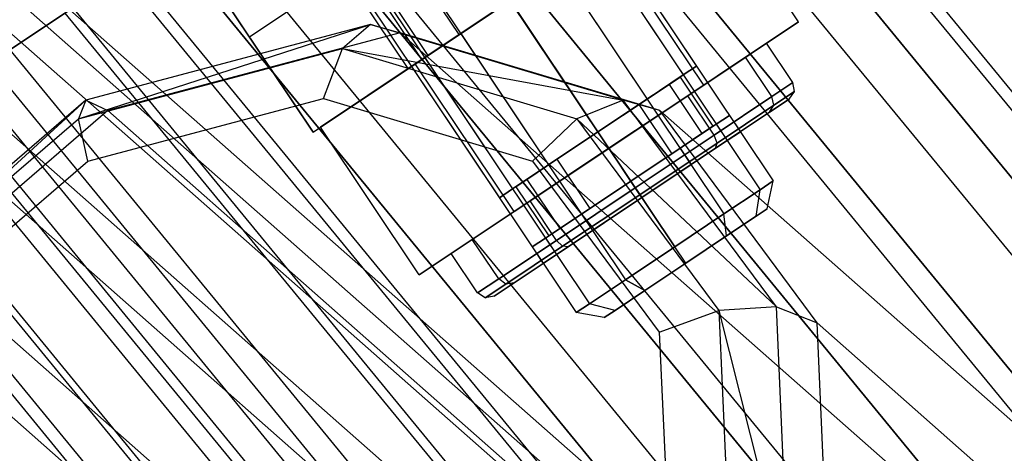
# Model space of a CAD drawing. Extents: x -1500 to 1500, y -3150 to 3150.
# Drawn here: x -351 to -326, y -245 to -234 of the extents above; entities that cross this region are included whole.
import ezdxf

# ---------------------------------------------------------------- set-up
doc = ezdxf.new("R2010")
doc.units = 0

msp = doc.modelspace()

# ---------------------------------------------------------------- linework, layer by layer
at = {"color": 0}
for p, q in [((-333.989812, -249.204624, 743.326403), (-624.611485, 7.347571, 1263.332659)), ((-337.688325, -250.189012, 741.745035), (-628.309999, 6.363183, 1261.751291)), ((-330.704949, -250.189012, 745.647912), (-621.326622, 6.363183, 1265.654168)), ((-340.809476, -252.87841, 741.327534), (-631.43115, 3.673786, 1261.33379)), ((-328.713913, -252.87841, 748.087515), (-619.335587, 3.673786, 1268.093772)), ((-328.550201, -256.552195, 749.991523), (-619.171874, 0, 1269.99778)), ((-330.257679, -260.225981, 750.849758), (-620.879352, -3.673786, 1270.856015)), ((-342.573023, -221.683837, 599.507864), (-331.739404, -237.897495, 599.507864)), ((-342.907211, -221.907134, 598.007864), (-332.073591, -238.120792, 598.007864)), ((-342.907211, -221.907134, 601.007864), (-332.073591, -238.120792, 601.007864)), ((-343.820228, -222.517193, 596.909788), (-332.986608, -238.73085, 596.909788)), ((-343.820228, -222.517193, 602.105941), (-332.986608, -238.73085, 602.105941)), ((-334.233812, -239.564206, 602.507864), (-345.067432, -223.350548, 602.507864)), ((-345.067432, -223.350548, 596.507864), (-334.233812, -239.564206, 596.507864)), ((-335.245544, -224.003911, 671.395603), (-285.102899, -285.102899, 671.395603)), ((-335.245544, -224.003911, 592.93278), (-285.102899, -285.102899, 592.93278)), ((-346.314636, -224.183903, 602.105941), (-335.481017, -240.397561, 602.105941)), ((-346.314636, -224.183903, 596.909788), (-335.481017, -240.397561, 596.909788)), ((-347.227653, -224.793962, 601.007864), (-336.394034, -241.007619, 601.007864)), ((-347.227653, -224.793962, 598.007864), (-336.394034, -241.007619, 598.007864)), ((-347.561841, -225.017259, 599.507864), (-336.728221, -241.230916, 599.507864)), ((-341.734011, -228.339366, 672.164192), (-290.620887, -290.620887, 672.164192)), ((-341.734011, -228.339366, 592.164192), (-290.620887, -290.620887, 592.164192)), ((-331.100031, -233.86221, 599.507864), (-333.600097, -230.120597, 599.507864)), ((-340.800835, -234.931977, 594.507864), (-336.000343, -231.72439, 594.507864)), ((-336.000343, -231.72439, 604.507864), (-340.800835, -234.931977, 604.507864)), ((-333.500277, -235.466004, 594.507864), (-336.000343, -231.72439, 594.507864)), ((-333.500277, -235.466004, 604.507864), (-336.000343, -231.72439, 604.507864)), ((-335.90618, -231.661473, 599.507864), (-333.683899, -234.987351, 599.507864)), ((-336.240368, -231.88477, 598.007864), (-334.018087, -235.210648, 598.007864)), ((-336.240368, -231.88477, 601.007864), (-334.018087, -235.210648, 601.007864)), ((-337.153385, -232.494828, 596.909788), (-334.931104, -235.820707, 596.909788)), ((-337.153385, -232.494828, 602.105941), (-334.931104, -235.820707, 602.105941)), ((-354.461596, -236.843667, 669.119373), (-348.222478, -232.674821, 671.395603)), ((-348.222478, -232.674821, 592.93278), (-354.461596, -236.843667, 595.20901)), ((-348.222478, -232.674821, 671.395603), (-296.138875, -296.138875, 671.395603)), ((-348.222478, -232.674821, 592.93278), (-296.138875, -296.138875, 592.93278)), ((-338.400589, -233.328183, 596.507864), (-339.647794, -234.161539, 596.909788)), ((-339.647794, -234.161539, 602.105941), (-338.400589, -233.328183, 602.507864)), ((-336.178308, -236.654062, 602.507864), (-338.400589, -233.328183, 602.507864)), ((-338.400589, -233.328183, 596.507864), (-336.178308, -236.654062, 596.507864)), ((-349.326356, -236.320219, 755.961318), (-341.935873, -233.932765, 757.544206)), ((-341.935873, -233.932765, 757.544206), (-349.140531, -235.85034, 754.463721)), ((-341.935873, -233.932765, 757.544206), (-342.647263, -234.542527, 758.817088)), ((-341.935873, -233.932765, 757.544206), (-341.183469, -234.143916, 756.197936)), ((-335.537002, -235.85034, 762.066476), (-341.935873, -233.932765, 757.544206)), ((-333.500277, -235.466004, 604.507864), (-331.100031, -233.86221, 599.507864)), ((-331.100031, -233.86221, 599.507864), (-333.500277, -235.466004, 594.507864)), ((-341.183469, -234.143916, 756.197936), (-348.580496, -236.112691, 753.0352)), ((-334.613743, -236.112691, 760.840954), (-341.183469, -234.143916, 756.197936)), ((-341.183469, -234.143916, 756.197936), (-325.948989, -247.592463, 728.939044)), ((-339.647794, -234.161539, 596.909788), (-340.560811, -234.771597, 598.007864)), ((-340.560811, -234.771597, 601.007864), (-339.647794, -234.161539, 602.105941)), ((-339.647794, -234.161539, 602.105941), (-337.425513, -237.487417, 602.105941)), ((-339.647794, -234.161539, 596.909788), (-337.425513, -237.487417, 596.909788)), ((-331.909469, -234.40306, 599.507864), (-332.444169, -234.760335, 597.107864)), ((-332.444169, -234.760335, 601.907864), (-331.909469, -234.40306, 599.507864)), ((-331.242785, -235.400823, 599.507864), (-331.909469, -234.40306, 599.507864)), ((-349.326356, -236.320219, 755.961318), (-342.647263, -234.542527, 758.817088)), ((-343.127021, -235.809816, 759.675514), (-342.647263, -234.542527, 758.817088)), ((-342.647263, -234.542527, 758.817088), (-336.715176, -236.320219, 763.009468)), ((-342.647263, -234.542527, 758.817088), (-335.537002, -235.85034, 762.066476)), ((-340.560811, -234.771597, 598.007864), (-340.894998, -234.994894, 599.507864)), ((-340.894998, -234.994894, 599.507864), (-340.560811, -234.771597, 601.007864)), ((-340.560811, -234.771597, 601.007864), (-338.33853, -238.097476, 601.007864)), ((-340.560811, -234.771597, 598.007864), (-338.33853, -238.097476, 598.007864)), ((-332.444169, -234.760335, 597.107864), (-333.904996, -235.736428, 595.350942)), ((-333.904996, -235.736428, 603.664786), (-332.444169, -234.760335, 601.907864)), ((-331.777485, -235.758098, 597.107864), (-332.444169, -234.760335, 597.107864)), ((-331.777485, -235.758098, 601.907864), (-332.444169, -234.760335, 601.907864)), ((-340.800835, -234.931977, 604.507864), (-343.201081, -236.53577, 599.507864)), ((-343.201081, -236.53577, 599.507864), (-340.800835, -234.931977, 594.507864)), ((-340.894998, -234.994894, 599.507864), (-338.672717, -238.320773, 599.507864)), ((-338.300769, -238.67359, 594.507864), (-340.800835, -234.931977, 594.507864)), ((-338.300769, -238.67359, 604.507864), (-340.800835, -234.931977, 604.507864)), ((-334.018087, -235.210648, 598.007864), (-333.683899, -234.987351, 599.507864)), ((-333.683899, -234.987351, 599.507864), (-334.018087, -235.210648, 601.007864)), ((-334.931104, -235.820707, 596.909788), (-334.018087, -235.210648, 598.007864)), ((-334.018087, -235.210648, 601.007864), (-334.931104, -235.820707, 602.105941)), ((-334.378124, -235.451217, 598.257864), (-334.099634, -235.265136, 599.507864)), ((-334.099634, -235.265136, 599.507864), (-334.378124, -235.451217, 600.757864)), ((-334.099634, -235.265136, 599.507864), (-333.266279, -236.512341, 599.507864)), ((-333.500277, -235.466004, 594.507864), (-338.300769, -238.67359, 594.507864)), ((-338.300769, -238.67359, 604.507864), (-333.500277, -235.466004, 604.507864)), ((-335.138971, -235.959599, 597.342801), (-334.378124, -235.451217, 598.257864)), ((-334.378124, -235.451217, 600.757864), (-335.138971, -235.959599, 601.672928)), ((-334.378124, -235.451217, 598.257864), (-333.544768, -236.698421, 598.257864)), ((-334.378124, -235.451217, 600.757864), (-333.544768, -236.698421, 600.757864)), ((-331.777485, -235.758098, 597.107864), (-331.242785, -235.400823, 599.507864)), ((-331.242785, -235.400823, 599.507864), (-331.777485, -235.758098, 601.907864)), ((-331.200567, -235.627743, 599.507864), (-331.242785, -235.400823, 599.507864)), ((-333.904996, -235.736428, 595.350942), (-335.900523, -237.069797, 594.707864)), ((-335.900523, -237.069797, 604.307864), (-333.904996, -235.736428, 603.664786)), ((-333.238312, -236.734192, 595.350942), (-333.904996, -235.736428, 595.350942)), ((-333.238312, -236.734192, 603.664786), (-333.904996, -235.736428, 603.664786)), ((-333.238312, -236.734192, 595.350942), (-331.777485, -235.758098, 597.107864)), ((-331.777485, -235.758098, 601.907864), (-333.238312, -236.734192, 603.664786)), ((-331.725134, -235.978247, 597.153348), (-331.777485, -235.758098, 597.107864)), ((-331.725134, -235.978247, 601.862381), (-331.777485, -235.758098, 601.907864)), ((-331.725134, -235.978247, 597.153348), (-331.200567, -235.627743, 599.507864)), ((-331.200567, -235.627743, 599.507864), (-331.725134, -235.978247, 601.862381)), ((-331.334354, -235.822815, 599.507864), (-331.200567, -235.627743, 599.507864)), ((-349.140531, -235.85034, 754.463721), (-355.220492, -241.089252, 753.650434)), ((-354.962797, -241.176964, 755.207359), (-349.140531, -235.85034, 754.463721)), ((-349.140531, -235.85034, 754.463721), (-349.326356, -236.320219, 755.961318)), ((-349.140531, -235.85034, 754.463721), (-348.580496, -236.112691, 753.0352)), ((-349.08818, -237.396424, 757.12671), (-343.127021, -235.809816, 759.675514)), ((-343.127021, -235.809816, 759.675514), (-337.832573, -237.396424, 763.417256)), ((-335.537002, -235.85034, 762.066476), (-336.715176, -236.320219, 763.009468)), ((-336.178308, -236.654062, 596.507864), (-334.931104, -235.820707, 596.909788)), ((-334.931104, -235.820707, 602.105941), (-336.178308, -236.654062, 602.507864)), ((-336.178308, -236.654062, 597.007864), (-335.138971, -235.959599, 597.342801)), ((-335.138971, -235.959599, 601.672928), (-336.178308, -236.654062, 602.007864)), ((-334.613743, -236.112691, 760.840954), (-335.537002, -235.85034, 762.066476)), ((-331.65849, -241.089252, 766.818792), (-335.537002, -235.85034, 762.066476)), ((-335.138971, -235.959599, 597.342801), (-334.305616, -237.206804, 597.342801)), ((-335.138971, -235.959599, 601.672928), (-334.305616, -237.206804, 601.672928)), ((-333.158276, -236.935842, 595.429723), (-331.725134, -235.978247, 597.153348)), ((-331.725134, -235.978247, 601.862381), (-333.158276, -236.935842, 603.586006)), ((-331.834456, -236.156972, 601.752573), (-331.334354, -235.822815, 599.507864)), ((-331.334354, -235.822815, 599.507864), (-331.834456, -236.156972, 597.263156)), ((-331.834456, -236.156972, 597.263156), (-331.725134, -235.978247, 597.153348)), ((-331.834456, -236.156972, 601.752573), (-331.725134, -235.978247, 601.862381)), ((-348.580496, -236.112691, 753.0352), (-354.822797, -241.491487, 752.200197)), ((-333.346016, -249.561238, 725.776307), (-348.580496, -236.112691, 753.0352)), ((-319.379263, -249.561238, 733.582062), (-334.613743, -236.112691, 760.840954)), ((-330.631671, -241.491487, 765.720161), (-334.613743, -236.112691, 760.840954)), ((-333.200761, -237.069908, 603.395814), (-331.834456, -236.156972, 601.752573)), ((-331.834456, -236.156972, 597.263156), (-333.200761, -237.069908, 595.619915)), ((-333.184732, -236.457853, 598.007864), (-332.850544, -236.234556, 599.507864)), ((-332.850544, -236.234556, 599.507864), (-333.184732, -236.457853, 601.007864)), ((-332.850544, -236.234556, 599.507864), (-332.572759, -236.65029, 599.507864)), ((-354.962797, -241.176964, 755.207359), (-349.326356, -236.320219, 755.961318)), ((-349.08818, -237.396424, 757.12671), (-349.326356, -236.320219, 755.961318)), ((-336.715176, -236.320219, 763.009468), (-337.832573, -237.396424, 763.417256)), ((-336.715176, -236.320219, 763.009468), (-333.119593, -241.176964, 767.415113)), ((-331.65849, -241.089252, 766.818792), (-336.715176, -236.320219, 763.009468)), ((-334.097749, -237.067911, 596.909788), (-333.184732, -236.457853, 598.007864)), ((-333.184732, -236.457853, 601.007864), (-334.097749, -237.067911, 602.105941)), ((-333.266279, -236.512341, 599.507864), (-333.544768, -236.698421, 598.257864)), ((-333.544768, -236.698421, 600.757864), (-333.266279, -236.512341, 599.507864)), ((-333.184732, -236.457853, 598.007864), (-332.906946, -236.873587, 598.007864)), ((-333.184732, -236.457853, 601.007864), (-332.906946, -236.873587, 601.007864)), ((-340.701015, -240.277383, 599.507864), (-343.201081, -236.53577, 599.507864)), ((-336.178308, -236.654062, 602.507864), (-337.425513, -237.487417, 602.105941)), ((-337.425513, -237.487417, 596.909788), (-336.178308, -236.654062, 596.507864)), ((-336.178308, -236.654062, 602.007864), (-337.217645, -237.348525, 601.672928)), ((-337.217645, -237.348525, 597.342801), (-336.178308, -236.654062, 597.007864)), ((-335.344953, -237.901266, 602.007864), (-336.178308, -236.654062, 602.007864)), ((-336.178308, -236.654062, 597.007864), (-335.344953, -237.901266, 597.007864)), ((-335.233839, -238.06756, 594.707864), (-333.238312, -236.734192, 595.350942)), ((-333.238312, -236.734192, 603.664786), (-335.233839, -238.06756, 604.307864)), ((-333.544768, -236.698421, 598.257864), (-334.305616, -237.206804, 597.342801)), ((-334.305616, -237.206804, 601.672928), (-333.544768, -236.698421, 600.757864)), ((-333.158276, -236.935842, 595.429723), (-333.238312, -236.734192, 595.350942)), ((-333.158276, -236.935842, 603.586006), (-333.238312, -236.734192, 603.664786)), ((-332.906946, -236.873587, 598.007864), (-332.572759, -236.65029, 599.507864)), ((-332.572759, -236.65029, 599.507864), (-332.906946, -236.873587, 601.007864)), ((-354.461596, -236.843667, 669.119373), (-301.444809, -301.444809, 669.119373)), ((-354.461596, -236.843667, 595.20901), (-301.444809, -301.444809, 595.20901)), ((-335.115985, -238.243942, 594.798832), (-333.158276, -236.935842, 595.429723)), ((-333.158276, -236.935842, 603.586006), (-335.115985, -238.243942, 604.216897)), ((-333.819963, -237.483646, 596.909788), (-332.906946, -236.873587, 598.007864)), ((-332.906946, -236.873587, 601.007864), (-333.819963, -237.483646, 602.105941)), ((-333.200761, -237.069908, 595.619915), (-333.158276, -236.935842, 595.429723)), ((-333.200761, -237.069908, 603.395814), (-333.158276, -236.935842, 603.586006)), ((-337.89605, -238.403165, 603.664786), (-335.900523, -237.069797, 604.307864)), ((-335.900523, -237.069797, 594.707864), (-337.89605, -238.403165, 595.350942)), ((-335.900523, -237.069797, 604.307864), (-335.233839, -238.06756, 604.307864)), ((-335.233839, -238.06756, 594.707864), (-335.900523, -237.069797, 594.707864)), ((-335.344953, -237.901266, 596.507864), (-334.097749, -237.067911, 596.909788)), ((-334.097749, -237.067911, 602.105941), (-335.344953, -237.901266, 602.507864)), ((-334.305616, -237.206804, 597.342801), (-335.344953, -237.901266, 597.007864)), ((-335.344953, -237.901266, 602.007864), (-334.305616, -237.206804, 601.672928)), ((-333.200761, -237.069908, 595.619915), (-335.067168, -238.317001, 595.018447)), ((-335.067168, -238.317001, 603.997282), (-333.200761, -237.069908, 603.395814)), ((-334.097749, -237.067911, 596.909788), (-333.819963, -237.483646, 596.909788)), ((-334.097749, -237.067911, 602.105941), (-333.819963, -237.483646, 602.105941)), ((-354.118761, -241.731119, 756.453794), (-349.08818, -237.396424, 757.12671)), ((-337.425513, -237.487417, 602.105941), (-338.33853, -238.097476, 601.007864)), ((-338.33853, -238.097476, 598.007864), (-337.425513, -237.487417, 596.909788)), ((-337.217645, -237.348525, 601.672928), (-337.978493, -237.856907, 600.757864)), ((-337.978493, -237.856907, 598.257864), (-337.217645, -237.348525, 597.342801)), ((-337.832573, -237.396424, 763.417256), (-334.623478, -241.731119, 767.349339)), ((-337.217645, -237.348525, 601.672928), (-336.38429, -238.595729, 601.672928)), ((-337.217645, -237.348525, 597.342801), (-336.38429, -238.595729, 597.342801)), ((-335.067168, -238.317001, 596.507864), (-333.819963, -237.483646, 596.909788)), ((-333.819963, -237.483646, 602.105941), (-335.067168, -238.317001, 602.507864)), ((-337.978493, -237.856907, 600.757864), (-338.256982, -238.042988, 599.507864)), ((-338.256982, -238.042988, 599.507864), (-337.978493, -237.856907, 598.257864)), ((-337.978493, -237.856907, 600.757864), (-337.145137, -239.104111, 600.757864)), ((-337.978493, -237.856907, 598.257864), (-337.145137, -239.104111, 598.257864)), ((-335.344953, -237.901266, 602.507864), (-336.592157, -238.734622, 602.105941)), ((-336.592157, -238.734622, 596.909788), (-335.344953, -237.901266, 596.507864)), ((-336.38429, -238.595729, 601.672928), (-335.344953, -237.901266, 602.007864)), ((-335.344953, -237.901266, 597.007864), (-336.38429, -238.595729, 597.342801)), ((-335.067168, -238.317001, 602.507864), (-335.344953, -237.901266, 602.507864)), ((-335.344953, -237.901266, 596.507864), (-335.067168, -238.317001, 596.507864)), ((-331.739404, -237.897495, 599.507864), (-332.073591, -238.120792, 598.007864)), ((-332.073591, -238.120792, 601.007864), (-331.739404, -237.897495, 599.507864)), ((-331.892019, -238.600814, 599.507864), (-331.739404, -237.897495, 599.507864)), ((-338.33853, -238.097476, 601.007864), (-338.672717, -238.320773, 599.507864)), ((-338.672717, -238.320773, 599.507864), (-338.33853, -238.097476, 598.007864)), ((-338.256982, -238.042988, 599.507864), (-337.423627, -239.290192, 599.507864)), ((-335.233839, -238.06756, 604.307864), (-337.229366, -239.400929, 603.664786)), ((-337.229366, -239.400929, 595.350942), (-335.233839, -238.06756, 594.707864)), ((-335.115985, -238.243942, 604.216897), (-337.073693, -239.552041, 603.586006)), ((-337.073693, -239.552041, 595.429723), (-335.115985, -238.243942, 594.798832)), ((-335.233839, -238.06756, 604.307864), (-335.115985, -238.243942, 604.216897)), ((-335.115985, -238.243942, 594.798832), (-335.233839, -238.06756, 594.707864)), ((-335.115985, -238.243942, 604.216897), (-335.067168, -238.317001, 603.997282)), ((-335.067168, -238.317001, 595.018447), (-335.115985, -238.243942, 594.798832)), ((-332.073591, -238.120792, 598.007864), (-332.986608, -238.73085, 596.909788)), ((-332.986608, -238.73085, 602.105941), (-332.073591, -238.120792, 601.007864)), ((-332.168544, -238.785582, 600.749045), (-332.073591, -238.120792, 601.007864)), ((-332.168544, -238.785582, 598.266683), (-332.073591, -238.120792, 598.007864)), ((-339.356877, -239.379259, 601.907864), (-337.89605, -238.403165, 603.664786)), ((-337.89605, -238.403165, 595.350942), (-339.356877, -239.379259, 597.107864)), ((-337.229366, -239.400929, 603.664786), (-337.89605, -238.403165, 603.664786)), ((-337.229366, -239.400929, 595.350942), (-337.89605, -238.403165, 595.350942)), ((-335.067168, -238.317001, 595.018447), (-336.933575, -239.564094, 595.619915)), ((-336.933575, -239.564094, 603.395814), (-335.067168, -238.317001, 603.997282)), ((-335.067168, -238.317001, 602.507864), (-336.314372, -239.150356, 602.105941)), ((-336.314372, -239.150356, 596.909788), (-335.067168, -238.317001, 596.507864)), ((-338.300769, -238.67359, 594.507864), (-340.701015, -240.277383, 599.507864)), ((-340.701015, -240.277383, 599.507864), (-338.300769, -238.67359, 604.507864)), ((-336.592157, -238.734622, 602.105941), (-337.505174, -239.34468, 601.007864)), ((-337.505174, -239.34468, 598.007864), (-336.592157, -238.734622, 596.909788)), ((-337.145137, -239.104111, 600.757864), (-336.38429, -238.595729, 601.672928)), ((-336.38429, -238.595729, 597.342801), (-337.145137, -239.104111, 598.257864)), ((-336.592157, -238.734622, 602.105941), (-336.314372, -239.150356, 602.105941)), ((-336.592157, -238.734622, 596.909788), (-336.314372, -239.150356, 596.909788)), ((-332.986608, -238.73085, 596.909788), (-334.233812, -239.564206, 596.507864)), ((-334.233812, -239.564206, 602.507864), (-332.986608, -238.73085, 602.105941)), ((-332.924023, -239.290377, 601.657653), (-332.986608, -238.73085, 602.105941)), ((-332.924023, -239.290377, 597.358076), (-332.986608, -238.73085, 596.909788)), ((-332.168544, -238.785582, 598.266683), (-331.892019, -238.600814, 599.507864)), ((-331.892019, -238.600814, 599.507864), (-332.168544, -238.785582, 600.749045)), ((-332.924023, -239.290377, 597.358076), (-332.168544, -238.785582, 598.266683)), ((-332.168544, -238.785582, 600.749045), (-332.924023, -239.290377, 601.657653)), ((-337.423627, -239.290192, 599.507864), (-337.145137, -239.104111, 600.757864)), ((-337.145137, -239.104111, 598.257864), (-337.423627, -239.290192, 599.507864)), ((-336.314372, -239.150356, 602.105941), (-337.227389, -239.760415, 601.007864)), ((-337.227389, -239.760415, 598.007864), (-336.314372, -239.150356, 596.909788)), ((-339.891577, -239.736534, 599.507864), (-339.356877, -239.379259, 601.907864)), ((-339.356877, -239.379259, 597.107864), (-339.891577, -239.736534, 599.507864)), ((-338.690193, -240.377022, 601.907864), (-339.356877, -239.379259, 601.907864)), ((-338.690193, -240.377022, 597.107864), (-339.356877, -239.379259, 597.107864)), ((-337.229366, -239.400929, 603.664786), (-338.690193, -240.377022, 601.907864)), ((-338.690193, -240.377022, 597.107864), (-337.229366, -239.400929, 595.350942)), ((-337.505174, -239.34468, 601.007864), (-337.839362, -239.567977, 599.507864)), ((-337.839362, -239.567977, 599.507864), (-337.505174, -239.34468, 598.007864)), ((-337.505174, -239.34468, 601.007864), (-337.227389, -239.760415, 601.007864)), ((-337.505174, -239.34468, 598.007864), (-337.227389, -239.760415, 598.007864)), ((-337.073693, -239.552041, 603.586006), (-337.229366, -239.400929, 603.664786)), ((-337.073693, -239.552041, 595.429723), (-337.229366, -239.400929, 595.350942)), ((-333.956027, -239.97994, 597.025502), (-332.924023, -239.290377, 597.358076)), ((-332.924023, -239.290377, 601.657653), (-333.956027, -239.97994, 601.990226)), ((-339.224893, -240.734297, 599.507864), (-339.891577, -239.736534, 599.507864)), ((-337.073693, -239.552041, 603.586006), (-338.506836, -240.509636, 601.862381)), ((-338.506836, -240.509636, 597.153348), (-337.073693, -239.552041, 595.429723)), ((-336.933575, -239.564094, 595.619915), (-338.29988, -240.47703, 597.263156)), ((-338.29988, -240.47703, 601.752573), (-336.933575, -239.564094, 603.395814)), ((-337.839362, -239.567977, 599.507864), (-337.561577, -239.983712, 599.507864)), ((-336.933575, -239.564094, 603.395814), (-337.073693, -239.552041, 603.586006)), ((-336.933575, -239.564094, 595.619915), (-337.073693, -239.552041, 595.429723)), ((-335.481017, -240.397561, 602.105941), (-334.233812, -239.564206, 602.507864)), ((-334.233812, -239.564206, 596.507864), (-335.481017, -240.397561, 596.909788)), ((-333.956027, -239.97994, 601.990226), (-334.233812, -239.564206, 602.507864)), ((-333.956027, -239.97994, 597.025502), (-334.233812, -239.564206, 596.507864)), ((-337.227389, -239.760415, 601.007864), (-337.561577, -239.983712, 599.507864)), ((-337.561577, -239.983712, 599.507864), (-337.227389, -239.760415, 598.007864)), ((-333.956027, -239.97994, 601.990226), (-334.988032, -240.669504, 601.657653)), ((-334.988032, -240.669504, 597.358076), (-333.956027, -239.97994, 597.025502)), ((-338.690193, -240.377022, 601.907864), (-339.224893, -240.734297, 599.507864)), ((-339.224893, -240.734297, 599.507864), (-338.690193, -240.377022, 597.107864)), ((-338.29988, -240.47703, 597.263156), (-338.799982, -240.811188, 599.507864)), ((-338.799982, -240.811188, 599.507864), (-338.29988, -240.47703, 601.752573)), ((-338.506836, -240.509636, 601.862381), (-338.690193, -240.377022, 601.907864)), ((-338.506836, -240.509636, 597.153348), (-338.690193, -240.377022, 597.107864)), ((-338.29988, -240.47703, 601.752573), (-338.506836, -240.509636, 601.862381)), ((-338.29988, -240.47703, 597.263156), (-338.506836, -240.509636, 597.153348)), ((-336.394034, -241.007619, 601.007864), (-335.481017, -240.397561, 602.105941)), ((-335.481017, -240.397561, 596.909788), (-336.394034, -241.007619, 598.007864)), ((-335.481017, -240.397561, 602.105941), (-334.988032, -240.669504, 601.657653)), ((-334.988032, -240.669504, 597.358076), (-335.481017, -240.397561, 596.909788)), ((-339.031402, -240.86014, 599.507864), (-339.224893, -240.734297, 599.507864)), ((-338.506836, -240.509636, 601.862381), (-339.031402, -240.86014, 599.507864)), ((-339.031402, -240.86014, 599.507864), (-338.506836, -240.509636, 597.153348)), ((-334.988032, -240.669504, 601.657653), (-335.743511, -241.174299, 600.749045)), ((-335.743511, -241.174299, 598.266683), (-334.988032, -240.669504, 597.358076)), ((-338.799982, -240.811188, 599.507864), (-339.031402, -240.86014, 599.507864)), ((-336.728221, -241.230916, 599.507864), (-336.394034, -241.007619, 601.007864)), ((-336.394034, -241.007619, 598.007864), (-336.728221, -241.230916, 599.507864)), ((-336.020036, -241.359067, 599.507864), (-336.728221, -241.230916, 599.507864)), ((-335.743511, -241.174299, 598.266683), (-336.394034, -241.007619, 598.007864)), ((-335.743511, -241.174299, 600.749045), (-336.394034, -241.007619, 601.007864)), ((-335.743511, -241.174299, 600.749045), (-336.020036, -241.359067, 599.507864)), ((-336.020036, -241.359067, 599.507864), (-335.743511, -241.174299, 598.266683)), ((-334.623478, -241.731119, 767.349339), (-333.119593, -241.176964, 767.415113)), ((-331.65849, -241.089252, 766.818792), (-333.119593, -241.176964, 767.415113)), ((-333.119593, -241.176964, 767.415113), (-332.823947, -247.8114, 770.853534)), ((-333.119593, -241.176964, 767.415113), (-331.339581, -248.245739, 770.527776)), ((-331.65849, -241.089252, 766.818792), (-330.631671, -241.491487, 765.720161)), ((-331.339581, -248.245739, 770.527776), (-331.65849, -241.089252, 766.818792)), ((-315.397191, -254.940034, 738.461269), (-330.631671, -241.491487, 765.720161)), ((-330.304246, -248.839058, 769.528177), (-330.631671, -241.491487, 765.720161)), ((-334.623478, -241.731119, 767.349339), (-334.359611, -247.652421, 770.418165))]:
    msp.add_line(p, q, dxfattribs=at)
at = {"color": 4}
for p, q in [((-335.497824, -224.172479, 643.389031), (-285.317446, -285.317446, 643.389031)), ((-335.497824, -224.172479, 620.939352), (-285.317446, -285.317446, 620.939352)), ((-289.033664, -282.499518, 647.639174), (-336.404334, -224.77819, 647.639174)), ((-336.404334, -224.77819, 616.689209), (-286.08837, -286.08837, 616.689209)), ((-337.43845, -225.469164, 644.636565), (-286.967813, -286.967813, 644.636565)), ((-337.43845, -225.469164, 619.691818), (-286.967813, -286.967813, 619.691818)), ((-293.079117, -282.499324, 648.592345), (-339.016965, -226.523894, 648.592345)), ((-339.016965, -226.523894, 615.736038), (-288.31023, -288.31023, 615.736038)), ((-350.05625, -226.68397, 615.507864), (-343.389407, -236.661605, 615.507864)), ((-339.544153, -226.87615, 645.404793), (-288.758566, -288.758566, 645.404793)), ((-339.544153, -226.87615, 618.92359), (-288.758566, -288.758566, 618.92359)), ((-335.022925, -227.5835, 612.507864), (-345.000561, -234.250343, 612.507864)), ((-297.286248, -282.499122, 648.914192), (-341.734011, -228.339366, 648.914192)), ((-341.734011, -228.339366, 615.414192), (-290.620887, -290.620887, 615.414192)), ((-341.734011, -228.339366, 645.664192), (-290.620887, -290.620887, 645.664192)), ((-341.734011, -228.339366, 618.664192), (-290.620887, -290.620887, 618.664192)), ((-345.000561, -234.250343, 612.507864), (-348.445096, -229.095231, 612.507864)), ((-343.923868, -229.802582, 645.404793), (-292.483208, -292.483208, 645.404793)), ((-343.923868, -229.802582, 618.92359), (-292.483208, -292.483208, 618.92359)), ((-343.389407, -236.661605, 615.507864), (-333.411772, -229.994762, 615.507864)), ((-301.493378, -282.498919, 648.592345), (-344.451056, -230.154838, 648.592345)), ((-344.451056, -230.154838, 615.736038), (-292.931544, -292.931544, 615.736038)), ((-346.029571, -231.209567, 644.636565), (-294.273961, -294.273961, 644.636565)), ((-346.029571, -231.209567, 619.691818), (-294.273961, -294.273961, 619.691818)), ((-339.689367, -234.189317, 602.192543), (-341.300521, -231.778055, 602.192543)), ((-339.689367, -234.189317, 596.823186), (-341.300521, -231.778055, 596.823186)), ((-304.151563, -284.189117, 647.639174), (-347.063687, -231.900542, 647.639174)), ((-347.063687, -231.900542, 616.689209), (-295.153404, -295.153404, 616.689209)), ((-340.479263, -234.717109, 593.507864), (-336.321915, -231.939258, 593.507864)), ((-347.970197, -232.506253, 643.389031), (-295.924328, -295.924328, 643.389031)), ((-347.970197, -232.506253, 620.939352), (-295.924328, -295.924328, 620.939352)), ((-342.090417, -232.305847, 593.507864), (-345.000561, -234.250343, 594.445687)), ((-340.632818, -234.819711, 601.057864), (-342.243972, -232.408449, 601.057864)), ((-340.632818, -234.819711, 597.957864), (-342.243972, -232.408449, 597.957864)), ((-342.090417, -232.305847, 593.507864), (-340.479263, -234.717109, 593.507864)), ((-340.978145, -235.050451, 599.507864), (-342.589299, -232.639189, 599.507864)), ((-351.581969, -234.919561, 644.00823), (-349.471502, -233.509392, 646.091308)), ((-349.471502, -233.509392, 618.237076), (-351.581969, -234.919561, 620.320153)), ((-349.471502, -233.509392, 646.091308), (-297.201082, -297.201082, 646.091308)), ((-349.471502, -233.509392, 618.237076), (-297.201082, -297.201082, 618.237076)), ((-338.400589, -233.328183, 596.407864), (-339.689367, -234.189317, 596.823186)), ((-339.689367, -234.189317, 602.192543), (-338.400589, -233.328183, 602.607864)), ((-351.067124, -234.575553, 639.66439), (-349.671171, -233.642807, 641.710133)), ((-349.671171, -233.642807, 622.61825), (-351.067124, -234.575553, 624.663993)), ((-349.671171, -233.642807, 641.710133), (-297.370887, -297.370887, 641.710133)), ((-349.671171, -233.642807, 622.61825), (-297.370887, -297.370887, 622.61825)), ((-345.000561, -234.250343, 594.445687), (-345.000561, -234.250343, 612.507864)), ((-343.389407, -236.661605, 594.445687), (-345.000561, -234.250343, 594.445687)), ((-339.689367, -234.189317, 596.823186), (-340.632818, -234.819711, 597.957864)), ((-340.632818, -234.819711, 601.057864), (-339.689367, -234.189317, 602.192543)), ((-351.067124, -234.575553, 639.66439), (-298.558047, -298.558047, 639.66439)), ((-351.067124, -234.575553, 624.663993), (-298.558047, -298.558047, 624.663993)), ((-343.389407, -236.661605, 594.445687), (-340.479263, -234.717109, 593.507864)), ((-351.581969, -234.919561, 644.00823), (-298.995887, -298.995887, 644.00823)), ((-351.581969, -234.919561, 620.320153), (-298.995887, -298.995887, 620.320153)), ((-340.632818, -234.819711, 597.957864), (-340.978145, -235.050451, 599.507864)), ((-340.978145, -235.050451, 599.507864), (-340.632818, -234.819711, 601.057864)), ((-352.10441, -235.268645, 637.330418), (-299.440187, -299.440187, 637.330418)), ((-352.10441, -235.268645, 626.997965), (-299.440187, -299.440187, 626.997965)), ((-352.743168, -235.69545, 634.797911), (-299.983406, -299.983406, 634.797911)), ((-352.743168, -235.69545, 629.530472), (-299.983406, -299.983406, 629.530472)), ((-352.95885, -235.839564, 632.164192), (-300.166829, -300.166829, 632.164192)), ((-353.313984, -236.076857, 641.469993), (-300.468845, -300.468845, 641.469993)), ((-353.313984, -236.076857, 622.85839), (-300.468845, -300.468845, 622.85839)), ((-343.389407, -236.661605, 615.507864), (-343.389407, -236.661605, 594.445687)), ((-354.600988, -236.936805, 638.574139), (-301.563352, -301.563352, 638.574139)), ((-354.600988, -236.936805, 625.754244), (-301.563352, -301.563352, 625.754244)), ((-355.393521, -237.466359, 635.431955), (-302.237346, -302.237346, 635.431955)), ((-355.393521, -237.466359, 628.896429), (-302.237346, -302.237346, 628.896429)), ((-355.661127, -237.645167, 632.164192), (-302.464926, -302.464926, 632.164192))]:
    msp.add_line(p, q, dxfattribs=at)

doc.saveas('drawing.dxf')
